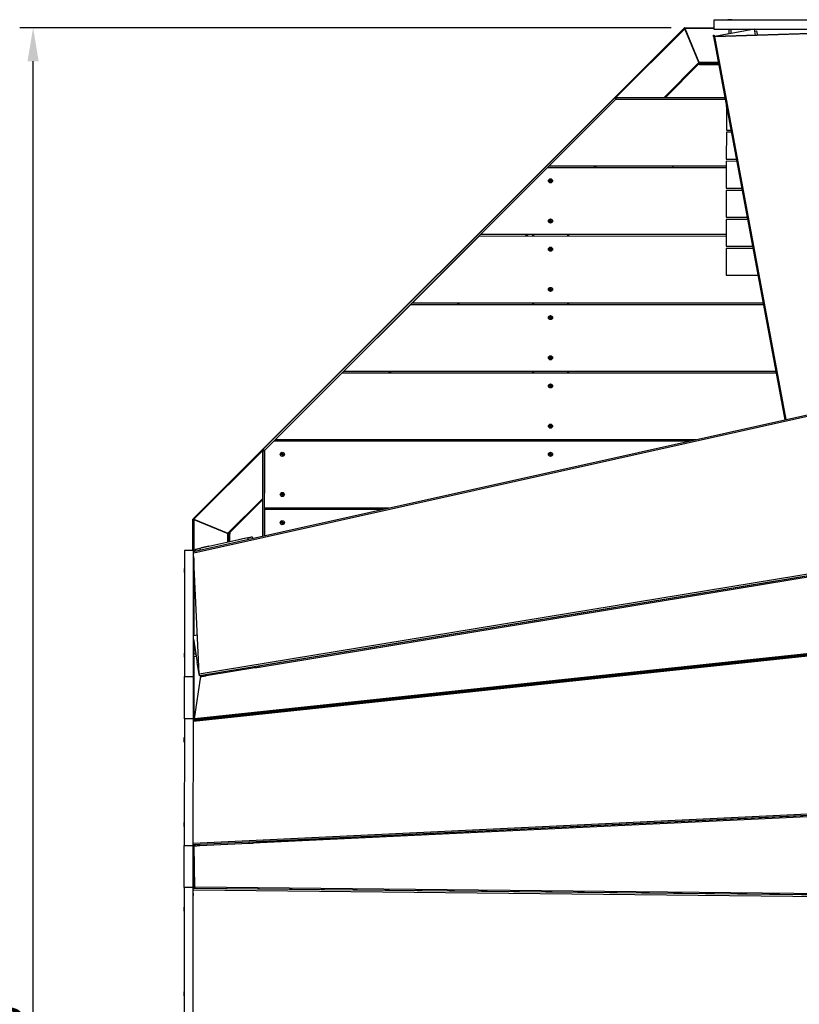
# Model space of a CAD drawing. Units: millimetres. Extents: x -457 to 4623, y -3846 to 1168.
# Drawn here: x -385 to 1359, y -1036 to 1168 of the extents above; entities that cross this region are included whole.
import ezdxf

# ---------------------------------------------------------------- set-up
doc = ezdxf.new("R2010")
doc.units = ezdxf.units.MM
doc.layers.add('МАФ', color=255, linetype='Continuous', lineweight=5)
doc.layers.add('Размеры', color=7, linetype='Continuous', lineweight=30)
doc.styles.add('GOST-2.304_Type-B', font='GOST Common Italic.ttf')
doc.dimstyles.new('ISO-25 х30', dxfattribs={"dimtxt": 75, "dimasz": 75, "dimexe": 30, "dimexo": 30, "dimgap": 15, "dimtad": 1, "dimtoh": 1, "dimdec": 0, "dimtxsty": 'GOST-2.304_Type-B', "dimcen": 2.5, "dimadec": 0, "dimazin": 0, "dimtfac": 1, "dimtdec": 0, "dimtmove": 0, "dimatfit": 3, "dimfxl": 1, "dimlwd": -1, "dimarcsym": 0})

# ---------------------------------------------------------------- blocks, each defined once
blk = doc.blocks.new('*D10')
at = {"layer": 'Defpoints', "color": 0, "transparency": 16777216}
for p in [(12902.7, 492.8), (14360.5, 492.8), (15211.9, -4107.1)]:
    blk.add_point(p, dxfattribs=at)
at = {"layer": 'Размеры', "color": 0, "lineweight": -2, "transparency": 16777216}
for p, q in [((14330.5, 492.8), (12872.7, 492.8)), ((15181.9, -4107.1), (12872.7, -4107.1))]:
    blk.add_line(p, q, dxfattribs=at)
at = {"layer": 'Размеры', "color": 0, "transparency": 16777216}
blk.add_line((12902.7, -4032.1), (12902.7, 417.8), dxfattribs=at)
for points in [[(12890.2, 417.8), (12915.2, 417.8), (12902.7, 492.8)], [(12890.2, -4032.1), (12915.2, -4032.1), (12902.7, -4107.1)]]:
    blk.add_solid(points, dxfattribs=at)
at = {"layer": 'Размеры', "color": 0, "transparency": 16777216, "insert": (12850.2, -1807.2), "char_height": 75, "attachment_point": 5, "rotation": 90, "style": 'GOST-2.304_Type-B'}
blk.add_mtext('4600', dxfattribs=at)
blk = doc.blocks.new('Теневой навес МАФ - 3')
at = {"layer": 'МАФ', "lineweight": 25}
for points in [[(1715.6, 4616.6), (1165.1, 4616.9), (1165.1, 4596.9), (1715.5, 4596.6)], [(803.2, 4257.2), (800.6, 4257.6), (800.5, 4257.7), (800.5, 4257.7), (800.4, 4257.7), (800.4, 4257.8), (800.3, 4257.8), (800.3, 4257.9), (800.3, 4258), (800.3, 4258), (800.8, 4260.6), (799.8, 4260.8), (799.3, 4258.2), (799.3, 4258.1), (799.3, 4258.1), (799.2, 4258), (799.2, 4258), (799.1, 4258), (799.1, 4257.9), (799, 4257.9), (798.9, 4257.9), (796.3, 4258.4), (796.2, 4257.4), (798.8, 4257), (798.8, 4256.9), (798.9, 4256.9), (798.9, 4256.9), (799, 4256.8), (799, 4256.8), (799, 4256.7), (799, 4256.6), (799, 4256.6), (798.6, 4254), (799.6, 4253.8), (800, 4256.4), (800, 4256.4), (800.1, 4256.5), (800.1, 4256.6), (800.2, 4256.6), (800.2, 4256.6), (800.3, 4256.7), (800.3, 4256.7), (800.4, 4256.7), (803, 4256.2)], [(803.2, 4167.2), (800.6, 4167.7), (800.5, 4167.7), (800.5, 4167.7), (800.4, 4167.7), (800.4, 4167.8), (800.3, 4167.8), (800.3, 4167.9), (800.3, 4168), (800.3, 4168), (800.8, 4170.6), (799.8, 4170.8), (799.3, 4168.2), (799.3, 4168.1), (799.3, 4168.1), (799.2, 4168), (799.2, 4168), (799.1, 4168), (799.1, 4167.9), (799, 4167.9), (798.9, 4167.9), (796.4, 4168.4), (796.2, 4167.4), (798.8, 4167), (798.8, 4166.9), (798.9, 4166.9), (798.9, 4166.9), (799, 4166.8), (799, 4166.8), (799, 4166.7), (799, 4166.6), (799, 4166.6), (798.6, 4164), (799.6, 4163.8), (800, 4166.4), (800, 4166.5), (800.1, 4166.5), (800.1, 4166.6), (800.2, 4166.6), (800.2, 4166.6), (800.3, 4166.7), (800.3, 4166.7), (800.4, 4166.7), (803, 4166.2)], [(803.2, 4104.2), (800.6, 4104.6), (800.5, 4104.7), (800.5, 4104.7), (800.4, 4104.7), (800.4, 4104.8), (800.3, 4104.8), (800.3, 4104.9), (800.3, 4105), (800.3, 4105), (800.8, 4107.6), (799.8, 4107.8), (799.3, 4105.2), (799.3, 4105.1), (799.3, 4105.1), (799.2, 4105), (799.2, 4105), (799.1, 4105), (799.1, 4104.9), (799, 4104.9), (798.9, 4104.9), (796.3, 4105.4), (796.2, 4104.4), (798.8, 4104), (798.8, 4103.9), (798.9, 4103.9), (798.9, 4103.9), (799, 4103.8), (799, 4103.8), (799, 4103.7), (799, 4103.6), (799, 4103.6), (798.6, 4101), (799.6, 4100.8), (800, 4103.4), (800, 4103.4), (800.1, 4103.5), (800.1, 4103.6), (800.2, 4103.6), (800.2, 4103.6), (800.3, 4103.7), (800.3, 4103.7), (800.4, 4103.7), (803, 4103.2)], [(803.2, 4014.2), (800.6, 4014.7), (800.5, 4014.7), (800.5, 4014.7), (800.4, 4014.7), (800.4, 4014.8), (800.3, 4014.8), (800.3, 4014.9), (800.3, 4015), (800.3, 4015), (800.8, 4017.6), (799.8, 4017.8), (799.3, 4015.2), (799.3, 4015.1), (799.3, 4015.1), (799.2, 4015), (799.2, 4015), (799.1, 4015), (799.1, 4014.9), (799, 4014.9), (798.9, 4014.9), (796.4, 4015.4), (796.2, 4014.4), (798.8, 4014), (798.8, 4013.9), (798.9, 4013.9), (798.9, 4013.9), (799, 4013.8), (799, 4013.8), (799, 4013.7), (799, 4013.6), (799, 4013.6), (798.6, 4011), (799.6, 4010.8), (800, 4013.4), (800, 4013.5), (800.1, 4013.5), (800.1, 4013.6), (800.2, 4013.6), (800.2, 4013.6), (800.3, 4013.7), (800.3, 4013.7), (800.4, 4013.7), (803, 4013.2)], [(803.2, 3951.2), (800.6, 3951.6), (800.5, 3951.7), (800.5, 3951.7), (800.4, 3951.7), (800.4, 3951.8), (800.3, 3951.8), (800.3, 3951.9), (800.3, 3952), (800.3, 3952), (800.8, 3954.6), (799.8, 3954.8), (799.3, 3952.2), (799.3, 3952.1), (799.3, 3952.1), (799.2, 3952), (799.2, 3952), (799.1, 3952), (799.1, 3951.9), (799, 3951.9), (798.9, 3951.9), (796.3, 3952.4), (796.2, 3951.4), (798.8, 3951), (798.8, 3950.9), (798.9, 3950.9), (798.9, 3950.9), (799, 3950.8), (799, 3950.8), (799, 3950.7), (799, 3950.6), (799, 3950.6), (798.6, 3948), (799.6, 3947.8), (800, 3950.4), (800, 3950.4), (800.1, 3950.5), (800.1, 3950.6), (800.2, 3950.6), (800.2, 3950.6), (800.3, 3950.7), (800.3, 3950.7), (800.4, 3950.7), (803, 3950.2)], [(803.2, 3861.2), (800.6, 3861.7), (800.5, 3861.7), (800.5, 3861.7), (800.4, 3861.7), (800.4, 3861.8), (800.3, 3861.8), (800.3, 3861.9), (800.3, 3862), (800.3, 3862), (800.8, 3864.6), (799.8, 3864.8), (799.3, 3862.2), (799.3, 3862.1), (799.3, 3862.1), (799.2, 3862), (799.2, 3862), (799.1, 3862), (799.1, 3861.9), (799, 3861.9), (798.9, 3861.9), (796.4, 3862.4), (796.2, 3861.4), (798.8, 3860.9), (798.8, 3860.9), (798.9, 3860.9), (798.9, 3860.9), (799, 3860.8), (799, 3860.8), (799, 3860.7), (799, 3860.6), (799, 3860.6), (798.6, 3858), (799.6, 3857.8), (800, 3860.4), (800, 3860.5), (800.1, 3860.5), (800.1, 3860.6), (800.2, 3860.6), (800.2, 3860.6), (800.3, 3860.7), (800.3, 3860.7), (800.4, 3860.7), (803, 3860.2)], [(803.2, 3798.2), (800.6, 3798.6), (800.5, 3798.7), (800.5, 3798.7), (800.4, 3798.7), (800.4, 3798.8), (800.3, 3798.8), (800.3, 3798.9), (800.3, 3799), (800.3, 3799), (800.8, 3801.6), (799.8, 3801.8), (799.3, 3799.2), (799.3, 3799.1), (799.3, 3799.1), (799.2, 3799), (799.2, 3799), (799.1, 3799), (799.1, 3798.9), (799, 3798.9), (798.9, 3798.9), (796.3, 3799.4), (796.2, 3798.4), (798.8, 3798), (798.8, 3797.9), (798.9, 3797.9), (798.9, 3797.9), (799, 3797.8), (799, 3797.8), (799, 3797.7), (799, 3797.6), (799, 3797.6), (798.6, 3795), (799.6, 3794.8), (800, 3797.4), (800, 3797.4), (800.1, 3797.5), (800.1, 3797.6), (800.2, 3797.6), (800.2, 3797.6), (800.3, 3797.7), (800.3, 3797.7), (800.4, 3797.7), (803, 3797.2)], [(803.2, 3708.2), (800.6, 3708.7), (800.5, 3708.7), (800.5, 3708.7), (800.4, 3708.7), (800.4, 3708.8), (800.3, 3708.8), (800.3, 3708.9), (800.3, 3709), (800.3, 3709), (800.8, 3711.6), (799.8, 3711.8), (799.3, 3709.2), (799.3, 3709.1), (799.3, 3709.1), (799.2, 3709), (799.2, 3709), (799.1, 3709), (799.1, 3708.9), (799, 3708.9), (798.9, 3708.9), (796.4, 3709.4), (796.2, 3708.4), (798.8, 3707.9), (798.8, 3707.9), (798.9, 3707.9), (798.9, 3707.9), (799, 3707.8), (799, 3707.8), (799, 3707.7), (799, 3707.6), (799, 3707.6), (798.6, 3705), (799.6, 3704.8), (800, 3707.4), (800, 3707.5), (800.1, 3707.5), (800.1, 3707.6), (800.2, 3707.6), (800.2, 3707.6), (800.3, 3707.7), (800.3, 3707.7), (800.4, 3707.7), (803, 3707.2)], [(203.2, 3645.2), (200.6, 3645.6), (200.5, 3645.7), (200.4, 3645.7), (200.4, 3645.7), (200.4, 3645.8), (200.3, 3645.8), (200.3, 3645.9), (200.3, 3646), (200.3, 3646), (200.8, 3648.6), (199.8, 3648.8), (199.3, 3646.2), (199.3, 3646.1), (199.3, 3646.1), (199.2, 3646), (199.2, 3646), (199.1, 3646), (199.1, 3645.9), (199, 3645.9), (198.9, 3645.9), (196.4, 3646.4), (196.2, 3645.4), (198.8, 3645), (198.8, 3644.9), (198.9, 3644.9), (198.9, 3644.9), (199, 3644.8), (199, 3644.8), (199, 3644.7), (199, 3644.6), (199, 3644.6), (198.6, 3642), (199.5, 3641.8), (200, 3644.4), (200, 3644.4), (200.1, 3644.5), (200.1, 3644.6), (200.1, 3644.6), (200.2, 3644.6), (200.3, 3644.7), (200.3, 3644.7), (200.4, 3644.7), (203, 3644.2)], [(803.2, 3645.2), (800.6, 3645.6), (800.5, 3645.7), (800.5, 3645.7), (800.4, 3645.7), (800.4, 3645.8), (800.3, 3645.8), (800.3, 3645.9), (800.3, 3646), (800.3, 3646), (800.8, 3648.6), (799.8, 3648.8), (799.3, 3646.2), (799.3, 3646.1), (799.3, 3646.1), (799.2, 3646), (799.2, 3646), (799.1, 3646), (799.1, 3645.9), (799, 3645.9), (798.9, 3645.9), (796.3, 3646.4), (796.2, 3645.4), (798.8, 3645), (798.8, 3644.9), (798.9, 3644.9), (798.9, 3644.9), (799, 3644.8), (799, 3644.8), (799, 3644.7), (799, 3644.6), (799, 3644.6), (798.6, 3642), (799.6, 3641.8), (800, 3644.4), (800, 3644.4), (800.1, 3644.5), (800.1, 3644.6), (800.2, 3644.6), (800.2, 3644.6), (800.3, 3644.7), (800.3, 3644.7), (800.4, 3644.7), (803, 3644.2)], [(203.2, 3555.2), (200.6, 3555.7), (200.5, 3555.7), (200.5, 3555.7), (200.4, 3555.7), (200.4, 3555.8), (200.3, 3555.8), (200.3, 3555.9), (200.3, 3556), (200.3, 3556), (200.8, 3558.6), (199.8, 3558.8), (199.3, 3556.2), (199.3, 3556.1), (199.3, 3556.1), (199.2, 3556), (199.2, 3556), (199.1, 3556), (199.1, 3555.9), (199, 3555.9), (198.9, 3555.9), (196.4, 3556.4), (196.2, 3555.4), (198.8, 3554.9), (198.8, 3554.9), (198.9, 3554.9), (198.9, 3554.9), (199, 3554.8), (199, 3554.8), (199, 3554.7), (199, 3554.6), (199, 3554.6), (198.6, 3552), (199.5, 3551.8), (200, 3554.4), (200, 3554.5), (200.1, 3554.5), (200.1, 3554.6), (200.2, 3554.6), (200.2, 3554.6), (200.3, 3554.7), (200.3, 3554.7), (200.4, 3554.7), (203, 3554.2)], [(159.8, 3524.8), (159.8, 3521.8)], [(203.2, 3492.2), (200.6, 3492.6), (200.5, 3492.7), (200.4, 3492.7), (200.4, 3492.7), (200.4, 3492.8), (200.3, 3492.8), (200.3, 3492.9), (200.3, 3493), (200.3, 3493), (200.8, 3495.6), (199.8, 3495.8), (199.3, 3493.2), (199.3, 3493.1), (199.3, 3493.1), (199.2, 3493), (199.2, 3493), (199.1, 3493), (199.1, 3492.9), (199, 3492.9), (198.9, 3492.9), (196.4, 3493.4), (196.2, 3492.4), (198.8, 3492), (198.8, 3491.9), (198.9, 3491.9), (198.9, 3491.9), (199, 3491.8), (199, 3491.8), (199, 3491.7), (199, 3491.6), (199, 3491.6), (198.6, 3489), (199.5, 3488.8), (200, 3491.4), (200, 3491.4), (200.1, 3491.5), (200.1, 3491.6), (200.1, 3491.6), (200.2, 3491.6), (200.3, 3491.7), (200.3, 3491.7), (200.4, 3491.7), (203, 3491.2)], [(1.1, 3430), (-18.9, 3430.1), (-19.2, 3148.3), (0.8, 3148.3)], [(-18.9, 3381.4), (-19.5, 3380.8), (-19.9, 3380.8), (-19.5, 3380.8)], [(0.7, 3053.1), (-19.3, 3053.1), (-19.6, 2769.8), (0.4, 2769.8)], [(-19.5, 2812.9), (-20.1, 2812.3), (-20.5, 2812.3), (-20.1, 2812.3)], [(0.3, 2675.8), (-19.7, 2675.8), (-19.9, 2391.9), (0.1, 2391.8)]]:
    blk.add_lwpolyline(points, close=True, dxfattribs=at)
for points in [[(1205.4, 4616.9), (1206, 4617.5), (1206, 4617.9), (1205.8, 4617.9), (1205.2, 4617.9), (1204.4, 4617.9), (1203.3, 4617.9), (1202, 4617.9), (1200.7, 4617.9), (1199.4, 4617.9), (1198.3, 4617.9), (1197.5, 4617.9), (1197, 4617.9), (1196.8, 4617.9), (1196.8, 4617.5), (1197.4, 4616.9)], [(1206, 4617.5), (1205.8, 4617.5), (1205.2, 4617.5), (1204.4, 4617.5), (1203.3, 4617.5), (1202, 4617.5), (1200.7, 4617.5), (1199.4, 4617.5), (1198.3, 4617.5), (1197.5, 4617.5), (1197, 4617.5), (1196.8, 4617.5)], [(1054.1, 4444.1), (1131.8, 4521.8), (1100.3, 4597.7), (1100.2, 4598.1), (1100, 4598.4), (1099.9, 4598.7), (1099.8, 4599), (1099.7, 4599.3), (1099.6, 4599.5), (1099.5, 4599.6), (1099.5, 4599.7), (1099.5, 4599.8), (-0.1, 3500.8), (0, 3500.8), (0.1, 3500.8), (0.3, 3500.7), (0.5, 3500.6), (0.8, 3500.4), (1.2, 3500.3), (1.6, 3500.1), (1.9, 3500), (77.9, 3468.5), (155.4, 3546)], [(1100.3, 4597.7), (946.7, 4444.2)], [(1132.2, 4521.9), (1100.7, 4597.9), (1100.5, 4598.3), (1100.4, 4598.7), (1100.2, 4599), (1100.1, 4599.3), (1100, 4599.6), (1099.9, 4599.8), (1099.9, 4599.9), (1099.9, 4599.9), (1165.1, 4599.9)], [(1165.1, 4597.9), (1100.7, 4597.9)], [(1258.6, 4583.2), (1256, 4596.9), (1167.6, 4580.4), (1167.2, 4580.3), (1166.8, 4580.3), (1166.5, 4580.2), (1166.2, 4580.2), (1165.9, 4580.2), (1165.7, 4580.2), (1165.6, 4580.2), (1165.6, 4580.2), (1164.6, 4580), (1164.6, 4583), (1165.6, 4583.2)], [(1166.2, 4580.2), (1165.6, 4583.2), (1165.6, 4580.2)], [(1198.9, 4596.9), (1198.9, 4586.2), (1167.6, 4580.4), (1167.6, 4580.4)], [(1689.4, 4596.6), (1167.6, 4580.3), (1167.6, 4580.4), (1686.8, 4596.6)], [(1256, 4596.9), (1203.9, 4587.2), (1203.9, 4596.9)], [(1256.9, 4592), (1260.9, 4592.7), (1260.9, 4592.5), (1261, 4591.9), (1261.2, 4591), (1261.4, 4589.8), (1261.7, 4588.3), (1262, 4586.6), (1262.4, 4584.8), (1262.6, 4583.4)], [(1327.2, 3723), (1167.6, 4580.3), (1167, 4580.2), (1166.4, 4580.1), (1165.9, 4580.1), (1165.5, 4580), (1165.1, 4580), (1164.8, 4580), (1164.7, 4580), (1164.6, 4580), (1324.3, 3722.4)], [(1131.8, 4521.8), (1131.9, 4521.4), (1132.1, 4521), (1132.2, 4520.6), (1132.4, 4520.3), (1132.5, 4520.1), (1132.6, 4519.9), (1132.6, 4519.8), (1132.6, 4519.8), (1057, 4444.1)], [(1175.4, 4521.9), (1132.2, 4521.9), (1132.3, 4521.6), (1132.4, 4521.2), (1132.6, 4520.9), (1132.7, 4520.6), (1132.8, 4520.4), (1132.9, 4520.2), (1132.9, 4520), (1133, 4519.9), (1133, 4519.9), (1175.8, 4519.9), (1133, 4519.9), (1133, 4519.9), (1133, 4519.8), (1133, 4519.6), (1133, 4519.3), (1133, 4519), (1133, 4518.7), (1133, 4518.3), (1133, 4517.9), (1133, 4517.6), (1130.5, 4517.6), (1057.2, 4444.1)], [(1126.8, 4534.9), (1126.4, 4534.9)], [(1133, 4517.9), (1176.2, 4517.9)], [(1065.3, 4452.5), (1065.3, 4452.2)], [(1.8, 3424.6), (1.6, 3425.2), (1.5, 3425.7), (1.4, 3426.2), (1.4, 3426.7), (1.4, 3426.8), (1.2, 3427.5), (4580.2, 4447.8), (4599.7, 4360.4), (4599.7, 4404.7)], [(437.8, 3524.8), (159.8, 3524.8), (159.8, 3653.9), (156.9, 3656.7), (943.4, 4442.7)], [(1111.3, 3674.9), (180.7, 3674.8), (159.8, 3653.9), (946.2, 4439.9)], [(1193.1, 4289.9), (796.1, 4289.9), (946.2, 4439.9), (1190.7, 4439.9)], [(946.9, 4444.2), (946.4, 4444.2), (945.9, 4444.1), (945.4, 4444), (945, 4443.8), (944.5, 4443.6), (944.1, 4443.3), (943.7, 4443), (943.4, 4442.7), (946.2, 4439.9), (946.3, 4439.9), (946.3, 4440), (946.4, 4440.1), (946.5, 4440.1), (946.6, 4440.1), (946.7, 4440.2), (946.8, 4440.2), (946.9, 4440.2)], [(1190.7, 4440.1), (946.9, 4440.2), (946.9, 4444.2), (1189.9, 4444.1)], [(1050.1, 4440.1), (1049.9, 4439.9)], [(1053, 4440.1), (1052.7, 4439.9)], [(1055, 4440.1), (1055, 4440.1), (1055, 4439.9), (1055, 4439.9)], [(1193.9, 4422.8), (1193.2, 4422.8), (1193.2, 4426.6)], [(1193.2, 4422.8), (1193.2, 4371), (1203.5, 4371)], [(1204.5, 4365.9), (1193.2, 4366), (1193.1, 4306), (1215.6, 4306)], [(1216.6, 4300.9), (1193.1, 4301), (1193.1, 4241), (1227.7, 4241)], [(1193.1, 4136.9), (643, 4136.9), (793.1, 4286.9), (1193.1, 4286.9)], [(899.8, 4289.9), (896.8, 4286.9)], [(902.6, 4289.9), (899.6, 4286.9)], [(1072.1, 4289.9), (1072.2, 4289.8), (1074.5, 4288.1), (1076.6, 4286.9)], [(1228.7, 4236), (1193.1, 4236), (1193.1, 4176), (1239.8, 4175.9)], [(1240.8, 4171), (1193.1, 4171), (1193.1, 4111), (1251.9, 4110.9)], [(1275.6, 3983.9), (489.9, 3983.8), (640, 4133.8), (1193.1, 4133.9)], [(746.7, 4136.9), (743.7, 4133.9)], [(749.5, 4136.9), (746.5, 4133.9)], [(759.7, 4136.9), (759.7, 4133.9)], [(761.7, 4136.9), (761.7, 4133.9)], [(837.7, 4136.9), (837.7, 4133.9)], [(839.7, 4136.9), (839.7, 4133.9)], [(1252.9, 4106), (1193.1, 4106), (1193.1, 4046), (1264, 4045.9)], [(1304.1, 3830.9), (336.8, 3830.8), (486.9, 3980.8), (1276.1, 3980.9)], [(593.5, 3983.8), (590.6, 3980.8)], [(596.4, 3983.8), (593.4, 3980.8)], [(759.7, 3983.9), (759.7, 3980.9)], [(761.7, 3983.9), (761.7, 3980.9)], [(837.7, 3983.9), (837.7, 3980.9)], [(839.7, 3983.9), (839.7, 3980.9)], [(14, 3153.8), (1.3, 3424.6), (1.4, 3424), (1.9, 3424.1), (1.8, 3424.6), (2211.4, 3917)], [(14.3, 3151), (14.3, 3151), (14.2, 3151.7), (14.1, 3152.7), (14, 3153.8), (2284, 3527.1), (2211.4, 3917), (2211.2, 3918.1), (2211, 3919), (2211, 3919.1)], [(1124.8, 3677.9), (183.7, 3677.8), (333.8, 3827.8), (1304.6, 3827.9)], [(440.4, 3830.8), (437.4, 3827.8)], [(443.3, 3830.8), (440.3, 3827.8)], [(759.7, 3830.9), (759.7, 3827.9)], [(761.8, 3830.9), (761.8, 3827.9)], [(837.7, 3830.9), (837.7, 3827.9)], [(839.7, 3830.9), (839.7, 3827.9)], [(287.3, 3677.8), (284.3, 3674.8)], [(290.2, 3677.8), (287.2, 3674.8)], [(759.8, 3677.9), (759.8, 3674.9)], [(761.8, 3677.9), (761.8, 3674.9)], [(837.7, 3677.9), (837.7, 3674.9)], [(839.8, 3677.9), (839.8, 3674.9)], [(155.5, 3653.4), (1.9, 3500)], [(155.5, 3653.2), (155.4, 3461.9)], [(156.9, 3656.7), (156.6, 3656.4), (156.3, 3656), (156.1, 3655.6), (155.8, 3655.1), (155.7, 3654.6), (155.6, 3654.2), (155.5, 3653.7), (155.5, 3653.2), (159.5, 3653.2), (159.5, 3653.3), (159.5, 3653.4), (159.5, 3653.5), (159.5, 3653.6), (159.6, 3653.7), (159.6, 3653.7), (159.7, 3653.8), (159.8, 3653.9)], [(159.5, 3653.2), (159.4, 3462.8)], [(159.8, 3550.3), (159.4, 3550)], [(155.4, 3543.1), (82.3, 3470), (79.9, 3467.7), (79.9, 3467.7), (79.8, 3467.7), (79.6, 3467.8), (79.3, 3467.9), (79, 3468), (78.7, 3468.2), (78.3, 3468.3), (77.9, 3468.5)], [(159.8, 3547.5), (159.4, 3547.1)], [(159.8, 3545), (159.7, 3545), (159.6, 3545), (159.4, 3545)], [(0.7, 3050.7), (4362.5, 3513.4)], [(2283.4, 3523.9), (2283.5, 3523.8), (2283.6, 3523.4), (2283.7, 3523.1), (2283.7, 3523), (2283.8, 3522.9), (14.6, 3149.8), (14.5, 3149.9), (14.4, 3150), (14.4, 3150.3), (14.3, 3150.7), (14.2, 3151.1), (14.1, 3151.2)], [(2286.5, 3522.9), (147.7, 3171.2)], [(148, 3169.2), (2286.6, 3520.9)], [(424.3, 3521.8), (159.8, 3521.8), (159.8, 3462.9)], [(161.8, 3524.8), (161.8, 3521.8)], [(237.8, 3524.8), (237.8, 3521.8)], [(239.8, 3524.8), (239.8, 3521.8)], [(312.1, 3521.8), (309.1, 3524.8)], [(-0.2, 3430), (-0.2, 3500.4), (-0.2, 3500.4), (-0.1, 3500.4), (0, 3500.3), (0.2, 3500.2), (0.5, 3500.2), (0.8, 3500), (1.1, 3499.9), (1.4, 3499.8), (1.8, 3499.6), (77.8, 3468.1)], [(1.8, 3499.6), (1.8, 3427.7)], [(43, 3483), (42.6, 3482.7)], [(77.8, 3448.7), (77.8, 3468.1), (78.1, 3468), (78.5, 3467.8), (78.8, 3467.7), (79.1, 3467.6), (79.3, 3467.5), (79.5, 3467.4), (79.7, 3467.4), (79.7, 3467.3), (79.8, 3467.3), (79.8, 3449.1), (79.8, 3467.5), (79.8, 3467.5), (79.9, 3467.5), (80.1, 3467.5), (80.4, 3467.5), (80.7, 3467.5), (81, 3467.5), (81.4, 3467.5), (81.8, 3467.5)], [(82.3, 3470), (82.3, 3467.5), (81.8, 3467.5), (81.8, 3449.6)], [(123.1, 3454.7), (122.2, 3458.6), (124.1, 3459), (126, 3459.5), (127.7, 3459.8), (129.1, 3460.2), (130.4, 3460.4), (131.3, 3460.6), (131.8, 3460.7), (132, 3460.8), (132.9, 3456.9)], [(122.2, 3458.6), (14.9, 3434.7), (15.7, 3430.8)], [(18.8, 3435.5), (18.6, 3436.5), (35.2, 3440.2), (35.4, 3439.3)], [(101.7, 3454), (101.5, 3455), (118.1, 3458.7), (118.3, 3457.7)], [(1.2, 3427.5), (1.1, 3427.5), (1.9, 3424.1), (1.1, 3427.5)], [(1.5, 3424), (1.3, 3424.6), (1.3, 3424.6)], [(1.8, 3424.4), (1.8, 3424.1)], [(6, 3428.6), (5.1, 3432.5), (5.3, 3432.6), (5.9, 3432.7), (6.8, 3432.9), (8, 3433.2), (9.5, 3433.5), (11.1, 3433.9), (13, 3434.3), (14.9, 3434.7)], [(1.8, 3413), (1.8, 3387.9)], [(-18.9, 3389.4), (-19.5, 3390), (-19.9, 3390), (-19.9, 3389.9), (-19.9, 3389.6), (-19.9, 3388.9), (-19.9, 3388), (-19.9, 3386.8), (-19.9, 3385.5), (-19.9, 3384.2), (-19.9, 3383), (-19.9, 3382), (-19.9, 3381.2), (-19.9, 3380.8), (-19.9, 3380.8)], [(-19.9, 3380.8), (-19.9, 3380.8)], [(-19.5, 3390), (-19.5, 3389.9), (-19.5, 3389.6), (-19.5, 3388.9), (-19.5, 3388), (-19.5, 3386.8), (-19.5, 3385.5), (-19.5, 3384.2), (-19.5, 3383), (-19.5, 3382), (-19.5, 3381.2), (-19.5, 3380.8), (-19.5, 3380.8)], [(-19.5, 3380.8), (-19.5, 3380.8)], [(3, 3387.9), (1.1, 3387.9)], [(3.2, 3382.8), (1.1, 3382.8), (3.2, 3382.8)], [(1.8, 3382.8), (1.8, 3239.9)], [(2294.2, 3291), (0.7, 3047.7)], [(0.7, 3051.7), (2195, 3284.4), (2195, 3284.4), (2195, 3284.2), (2195, 3283.9), (2195, 3283.6), (2195, 3283.4)], [(2293, 3294.8), (2293, 3294.9), (2293, 3295.1), (2293, 3295.4), (2293, 3295.8), (2293, 3296.1), (2292.9, 3296.5), (3.2, 3053.6), (3.1, 3052.9), (2.9, 3052.3), (2.8, 3051.9)], [(0.9, 3239.8), (9.8, 3241.3)], [(0.9, 3232), (9.5, 3179.4)], [(1.8, 3226.4), (1.8, 3198.3)], [(-19.1, 3199.9), (-19.7, 3200.5), (-20.1, 3200.5), (-20.1, 3200.4), (-20.1, 3200.1), (-20.1, 3199.4), (-20.1, 3198.5), (-20.1, 3197.3), (-20.1, 3196), (-20.1, 3194.7), (-20.1, 3193.5), (-20.1, 3192.5), (-20.1, 3191.7), (-20.1, 3191.3), (-20.1, 3191.3), (-20.1, 3191.3), (-19.7, 3191.3), (-19.1, 3191.9)], [(-19.7, 3200.5), (-19.7, 3200.4), (-19.7, 3200.1), (-19.7, 3199.4), (-19.7, 3198.5), (-19.7, 3197.3), (-19.7, 3196), (-19.7, 3194.7), (-19.7, 3193.5), (-19.7, 3192.5), (-19.7, 3191.7), (-19.7, 3191.3), (-19.7, 3191.3), (-19.7, 3191.3)], [(6.4, 3198.3), (0.9, 3198.3)], [(-20.1, 3191.3), (-19.7, 3191.3), (-19.1, 3191.9)], [(0.9, 3193.3), (7.2, 3193.3)], [(0.9, 3193.3), (7.3, 3193.3)], [(1.8, 3193.3), (1.8, 3051.8)], [(13.8, 3152.7), (9.5, 3179.4), (12.7, 3179.9)], [(14.2, 3150.9), (14.3, 3150.8)], [(137.8, 3169.9), (138.3, 3167.1), (29.7, 3149.3), (27.8, 3149), (25.9, 3148.7), (24.2, 3148.4), (22.8, 3148.1), (21.5, 3147.9), (20.6, 3147.8), (20, 3147.7), (19.9, 3147.6), (19.4, 3150.4)], [(29.2, 3152.1), (29.7, 3149.3)], [(147.7, 3171.4), (148.1, 3168.7), (147.9, 3168.7), (147.4, 3168.6), (146.5, 3168.5), (145.2, 3168.3), (143.7, 3168), (142, 3167.7), (140.2, 3167.4), (138.3, 3167.1)], [(-19.3, 3053.1), (-19.2, 3148.3)], [(0.7, 3053.1), (0.8, 3148.3)], [(3.2, 3053.6), (17.1, 3149.1), (17.4, 3147.2), (17.9, 3147.3), (17.8, 3147.8), (17.7, 3148.2), (17.7, 3148.6), (17.6, 3148.9), (17.5, 3149.2), (17.5, 3149.5), (17.4, 3149.6), (17.4, 3149.7), (17.3, 3149.8), (14.6, 3149.8)], [(17.1, 3149.1), (17.2, 3149.1), (17.5, 3147.3)], [(19.4, 3150.1), (17.3, 3149.8)], [(17.8, 3147.8), (19.8, 3148.1)], [(-19.3, 3010.4), (-19.9, 3011), (-20.3, 3011), (-20.3, 3010.9), (-20.3, 3010.6), (-20.3, 3009.9), (-20.3, 3009), (-20.3, 3007.8), (-20.3, 3006.5), (-20.3, 3005.2), (-20.3, 3004), (-20.3, 3003), (-20.3, 3002.2), (-20.3, 3001.8), (-20.3, 3001.8), (-20.3, 3001.8), (-19.9, 3001.8), (-19.3, 3002.4)], [(-20.3, 3001.8), (-19.9, 3001.8), (-19.3, 3002.4)], [(-19.9, 3011), (-19.9, 3010.9), (-19.9, 3010.6), (-19.9, 3009.9), (-19.9, 3009), (-19.9, 3007.8), (-19.9, 3006.5), (-19.9, 3005.2), (-19.9, 3004), (-19.9, 3003), (-19.9, 3002.2), (-19.9, 3001.8), (-19.9, 3001.8), (-19.9, 3001.8)], [(0.4, 2772.4), (2484.2, 2890.8)], [(0.4, 2775.4), (2329.7, 2886.4)], [(2328.4, 2882.4), (0.4, 2771.4)], [(2331.2, 2882.4), (134.6, 2777.6)], [(134.7, 2775.6), (2331.3, 2880.4)], [(-19.5, 2820.9), (-20.1, 2821.5), (-20.5, 2821.5), (-20.5, 2821.4), (-20.5, 2821.1), (-20.5, 2820.4), (-20.5, 2819.5), (-20.5, 2818.3), (-20.5, 2817), (-20.5, 2815.7), (-20.5, 2814.5), (-20.5, 2813.5), (-20.5, 2812.7), (-20.5, 2812.3), (-20.5, 2812.3)], [(-20.1, 2821.5), (-20.1, 2821.4), (-20.1, 2821.1), (-20.1, 2820.4), (-20.1, 2819.5), (-20.1, 2818.3), (-20.1, 2817), (-20.1, 2815.7), (-20.1, 2814.5), (-20.1, 2813.5), (-20.1, 2812.7), (-20.1, 2812.3), (-20.1, 2812.3)], [(-20.5, 2812.3), (-20.5, 2812.3)], [(-20.1, 2812.3), (-20.1, 2812.3)], [(124.6, 2777.2), (124.7, 2774.3), (14.9, 2769), (12.9, 2769), (11, 2768.9), (9.3, 2768.8), (7.8, 2768.7), (6.5, 2768.7), (5.6, 2768.6), (5, 2768.6), (4.9, 2768.6), (4.7, 2771.5)], [(134.6, 2777.7), (134.7, 2774.8), (134.5, 2774.8), (133.9, 2774.7), (133, 2774.7), (131.8, 2774.6), (130.3, 2774.5), (128.5, 2774.5), (126.7, 2774.4), (124.7, 2774.3)], [(-19.7, 2675.8), (-19.6, 2769.8)], [(0.3, 2675.8), (0.4, 2769.8)], [(3.7, 2676.3), (3.7, 2676.8), (3.6, 2676.8), (2.8, 2768.8), (2.9, 2768.8), (2.9, 2769.3), (2.8, 2769.7), (2.8, 2770.1), (2.8, 2770.4), (2.7, 2770.7), (2.7, 2771), (2.7, 2771.2), (2.6, 2771.3), (2.6, 2771.3), (0.4, 2771.3)], [(1.9, 2771.3), (1.9, 2674.3)], [(4.7, 2771.4), (2.6, 2771.3)], [(2.9, 2769.3), (4.8, 2769.4)], [(14.7, 2772), (14.9, 2769)], [(0.3, 2644.9), (0.4, 2670.3), (2329.9, 2646.2), (2313.6, 2238.8), (2313.6, 2237.6), (2313.6, 2236.6), (2313.6, 2236.2)], [(0.4, 2670.3), (0.4, 2671.5), (0.5, 2672.5), (0.5, 2672.7)], [(0.5, 2673.3), (0.5, 2673.4), (0.6, 2673.8), (0.6, 2674.1), (0.7, 2674.3), (0.7, 2674.3), (2328.4, 2650.2), (2328.4, 2650.1), (2328.3, 2649.9), (2328.3, 2649.7), (2328.2, 2649.3), (2328.2, 2649.2)], [(2507.4, 2647.3), (0.5, 2673.3), (0.5, 2672.5)], [(0.7, 2674.3), (3.5, 2674.3), (2331.1, 2650.2), (2328.4, 2650.2)], [(2331.1, 2650.2), (2331.2, 2650.3), (2331.2, 2650.8), (2331.3, 2651.4), (2331.3, 2652.2), (3.7, 2676.3), (3.7, 2675.9), (3.6, 2675.6), (3.6, 2675.2), (3.6, 2674.9), (3.6, 2674.7), (3.5, 2674.5), (3.5, 2674.4), (3.5, 2674.3)], [(0.4, 2662.4), (0.3, 2658.1)], [(-19.7, 2631.4), (-20.3, 2632), (-20.7, 2632), (-20.7, 2631.9), (-20.7, 2631.6), (-20.7, 2630.9), (-20.7, 2630), (-20.7, 2628.8), (-20.7, 2627.5), (-20.7, 2626.2), (-20.7, 2625), (-20.7, 2624), (-20.7, 2623.2), (-20.7, 2622.8), (-20.7, 2622.8)], [(-19.7, 2623.4), (-20.3, 2622.8), (-20.7, 2622.8), (-20.3, 2622.7), (-19.7, 2623.3)], [(-20.7, 2622.8), (-20.7, 2622.8)], [(-20.3, 2632), (-20.3, 2631.9), (-20.3, 2631.6), (-20.3, 2630.9), (-20.3, 2630), (-20.3, 2628.8), (-20.3, 2627.5), (-20.3, 2626.2), (-20.3, 2625), (-20.3, 2624), (-20.3, 2623.2), (-20.3, 2622.8), (-20.3, 2622.8), (-20.3, 2622.7)], [(-19.9, 2441.9), (-20.5, 2442.5), (-20.9, 2442.5), (-20.9, 2442.4), (-20.9, 2442.1), (-20.9, 2441.4), (-20.9, 2440.5), (-20.9, 2439.3), (-20.9, 2438), (-20.9, 2436.7), (-20.9, 2435.5), (-20.9, 2434.5), (-20.9, 2433.7), (-20.9, 2433.3), (-20.9, 2433.3), (-20.9, 2433.3), (-20.5, 2433.3), (-19.9, 2433.9)], [(-20.9, 2433.3), (-20.5, 2433.3), (-19.9, 2433.9)], [(-20.5, 2442.5), (-20.5, 2442.4), (-20.5, 2442.1), (-20.5, 2441.4), (-20.5, 2440.5), (-20.5, 2439.3), (-20.5, 2438), (-20.5, 2436.7), (-20.5, 2435.5), (-20.5, 2434.5), (-20.5, 2433.7), (-20.5, 2433.3), (-20.5, 2433.3), (-20.5, 2433.3)]]:
    blk.add_lwpolyline(points, dxfattribs=at)
for centre in [(799.7, 4257.3), (799.7, 4167.3), (799.7, 4104.3), (799.7, 4014.3), (799.7, 3951.3), (799.7, 3861.3), (799.7, 3798.3), (799.7, 3708.3), (199.7, 3645.3), (799.7, 3645.3), (199.7, 3555.3), (199.7, 3492.3)]:
    blk.add_circle(centre, 4.6, dxfattribs=at)
at = {"layer": 'Размеры'}
dim = blk.add_linear_dim(base=(-357.9, 4599.9), p1=(1951.3, 0), p2=(1099.9, 4599.9), angle=90, dimstyle='ISO-25 х30', dxfattribs=at)
dim.commit()
dim.dimension.update_dxf_attribs({"geometry": '*D10', "text_midpoint": (-410.4, 2300), "insert": (-13260.6, 4107.1)})

msp = doc.modelspace()

# ---------------------------------------------------------------- block references
at = {"layer": 'Размеры'}
msp.add_blockref('Теневой навес МАФ - 3', (2.9, -3450), dxfattribs=at)

doc.saveas('drawing.dxf')
